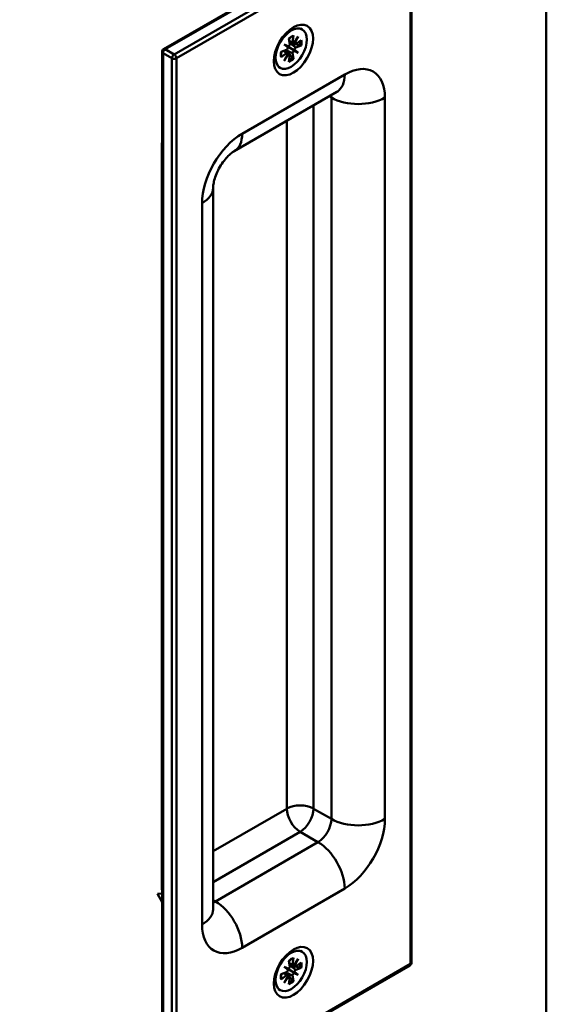
# Model space of a CAD drawing. Units: millimetres. Extents: x 0 to 420, y 0 to 594.
# Drawn here: x 317 to 400, y 99 to 255 of the extents above; entities that cross this region are included whole.
import ezdxf

# ---------------------------------------------------------------- set-up
doc = ezdxf.new("R2010")
doc.units = ezdxf.units.MM
doc.header["$LTSCALE"] = 2
for name, color, linetype, lineweight in [('Arêtes tangentes visibles(ISO)', 7, 'Continuous', 50), ('Arêtes visibles(ISO)', 7, 'Continuous', 50), ("Géométrie d'esquisse(ISO)", 7, 'Continuous', 50)]:
    doc.layers.add(name, color=color, linetype=linetype, lineweight=lineweight)

# ---------------------------------------------------------------- blocks, each defined once
blk = doc.blocks.new('Cadres Cadre par défaut')
at = {"layer": "Géométrie d'esquisse(ISO)", "flags": 128}
blk.add_lwpolyline([(10, 10), (10, 287), (200, 287), (200, 10), (10, 10)], dxfattribs=at)

msp = doc.modelspace()

# ---------------------------------------------------------------- linework, layer by layer
at = {"layer": 'Arêtes tangentes visibles(ISO)'}
for p, q in [((339.578, 250.196), (376.702, 271.63)), ((378.116, 270.813), (340.993, 249.38)), ((341.346, 248.768), (378.469, 270.201)), ((378.469, 270.201), (378.469, 105.268)), ((359.777, 251.288), (359.239, 251.559)), ((340.993, 249.38), (339.578, 250.196)), ((358.809, 249.611), (358.305, 249.942)), ((359.777, 249.567), (358.683, 250.08)), ((360.299, 250.471), (359.308, 251.162)), ((339.225, 249.584), (340.639, 248.768)), ((339.225, 84.652), (339.225, 249.584)), ((340.639, 248.768), (340.639, 83.835)), ((341.346, 83.835), (341.346, 248.768)), ((368.04, 246.216), (351.776, 236.826)), ((365.554, 242.752), (365.918, 242.542)), ((365.918, 242.542), (365.918, 128.232)), ((374.403, 128.232), (374.403, 242.542)), ((363.09, 129.865), (363.09, 241.329)), ((358.847, 238.88), (358.847, 129.865)), ((345.412, 225.804), (345.412, 111.494)), ((358.847, 129.865), (347.169, 123.123)), ((365.918, 128.232), (363.09, 129.865)), ((347.169, 118.224), (360.968, 126.191)), ((360.968, 126.191), (363.797, 124.558)), ((363.797, 124.558), (347.533, 115.168)), ((351.776, 107.82), (368.04, 117.21)), ((347.533, 115.168), (347.169, 115.378)), ((378.469, 105.268), (341.346, 83.835)), ((359.777, 105.135), (359.239, 105.406)), ((360.299, 104.318), (359.308, 105.009)), ((358.809, 103.458), (358.305, 103.789)), ((359.777, 103.414), (358.683, 103.927))]:
    msp.add_line(p, q, dxfattribs=at)
for centre, major_axis, ratio, start_param, end_param in [((359.554, 250.299), (-1.162, -2.012), 0.5773503, 3.6936038, 4.1603778), ((359.476, 250.344), (-1.072, -1.857), 0.5773503, 2.1230353, 2.5337154), ((359.554, 250.299), (1.162, 2.012), 0.5773503, 5.2644001, 5.7311741), ((339.578, 249.788), (-0.5, 0), 0.5773503, 0, 0.7853982), ((339.578, 249.788), (0.25, 0.433), 0.5773503, 0.7853982, 2.3561945), ((339.578, 249.788), (-0.25, 0.433), 0.5773503, 5.4977871, 6.2831853), ((359.554, 250.299), (-1.162, -2.012), 0.5773503, 5.2644001, 5.7311741), ((340.993, 248.972), (-0.25, -0.433), 0.5773503, 3.9269908, 5.4977871), ((340.993, 248.972), (0.5, 0), 0.5773503, 3.9269908, 5.4977871), ((340.993, 248.972), (-0.25, 0.433), 0.5773503, 3.9269908, 5.4977871), ((359.554, 250.299), (1.162, 2.012), 0.5773503, 3.6936038, 4.1603778), ((359.476, 250.344), (-1.072, -1.857), 0.5773503, 0.6078772, 1.0185574), ((368.04, 238.868), (4.5, 7.794), 0.5773503, 5.4977871, 7.0685835), ((363.797, 248.666), (3, -5.196), 0.5773503, 0, 0.7853982), ((363.797, 241.317), (-1.5, -2.598), 0.5773503, 2.3561945, 2.5286205), ((370.161, 244.991), (-6, 0), 0.5773503, 0.7853982, 2.3561945), ((351.776, 229.478), (-4.5, -7.794), 0.5773503, 3.9269908, 5.4977871), ((347.533, 239.276), (3, -5.196), 0.5773503, 0, 0.7853982), ((345.059, 233.356), (5.98, -1.869), 0.2647837, 3.2241642, 3.3056808), ((341.169, 228.253), (6, 0), 0.5773503, 5.4977871, 6.2831853), ((360.968, 128.641), (-3, 0), 0.5773503, 3.9269908, 5.4977871), ((360.968, 128.641), (1.5, -2.598), 0.5773503, 3.9269908, 5.4977871), ((360.968, 128.641), (1.5, 2.598), 0.5773503, 3.9269908, 5.4977871), ((363.797, 127.008), (-1.5, -2.598), 0.5773503, 0.7853982, 2.3561945), ((370.161, 130.682), (-6, 0), 0.5773503, 0.7853982, 2.3561945), ((368.04, 124.558), (4.5, 7.794), 0.5773503, 3.9269908, 5.4977871), ((363.797, 119.659), (3, -5.196), 0.5773503, 0.7853982, 2.3561945), ((345.059, 119.047), (-5.29, -3.979), 0.7115312, 5.7921432, 5.8733022), ((341.169, 113.944), (6, 0), 0.5773503, 5.4977871, 6.2831853), ((347.533, 117.618), (-1.5, -2.598), 0.5773503, 0.6129722, 0.7853982), ((347.533, 110.269), (-3, 5.196), 0.5773503, 3.9269908, 5.4977871), ((351.776, 115.168), (-4.5, -7.794), 0.5773503, 5.4977871, 7.0685835), ((359.554, 104.146), (-1.162, -2.012), 0.5773503, 3.6936038, 4.1603778), ((359.476, 104.191), (-1.072, -1.857), 0.5773503, 2.1230353, 2.5337154), ((359.554, 104.146), (1.162, 2.012), 0.5773503, 5.2644001, 5.7311741), ((378.116, 105.472), (0.25, -0.433), 0.5773503, 0, 0.7853982), ((378.116, 105.472), (0.5, 0), 0.5773503, 5.4977871, 6.2831853), ((359.554, 104.146), (-1.162, -2.012), 0.5773503, 5.2644001, 5.7311741), ((359.554, 104.146), (1.162, 2.012), 0.5773503, 3.6936038, 4.1603778), ((359.476, 104.191), (-1.072, -1.857), 0.5773503, 0.6078772, 1.0185574)]:
    msp.add_ellipse(centre, major_axis=major_axis, ratio=ratio, start_param=start_param, end_param=end_param, dxfattribs=at)
at = {"layer": 'Arêtes visibles(ISO)'}
for p, q in [((339.328, 250.221), (376.452, 271.654)), ((378.616, 105.472), (378.616, 270.405)), ((361.021, 253.493), (361.304, 253.33)), ((359.174, 251.925), (359.331, 251.03)), ((359.842, 251.108), (359.273, 251.36)), ((360.129, 250.942), (359.281, 251.318)), ((359.777, 251.288), (359.934, 252.364)), ((359.945, 251.111), (360.654, 252.204)), ((360.654, 252.204), (360.063, 251.044)), ((361.153, 251.66), (360.299, 250.986)), ((339.078, 84.856), (339.078, 249.788)), ((358.809, 250.126), (357.956, 249.814)), ((359.046, 250.457), (358.454, 250.934)), ((358.454, 250.934), (359.163, 250.66)), ((358.454, 250.934), (358.909, 250.671)), ((358.998, 249.644), (358.495, 250.011)), ((359.284, 249.479), (358.535, 250.026)), ((359.943, 250.074), (358.909, 250.671)), ((360.654, 249.663), (359.943, 250.074)), ((360.654, 249.663), (359.945, 249.937)), ((360.063, 250.141), (360.654, 249.663)), ((360.299, 250.471), (361.153, 250.783)), ((357.956, 248.937), (358.809, 249.611)), ((358.454, 248.393), (359.046, 249.553)), ((359.163, 249.486), (358.454, 248.393)), ((359.331, 249.309), (359.174, 248.233)), ((359.934, 248.672), (359.777, 249.567)), ((357.521, 247.431), (357.804, 247.267)), ((350.533, 234.08), (366.797, 243.469)), ((339.059, 117.315), (339.059, 235.088)), ((347.169, 113.944), (347.169, 228.253)), ((338.341, 116.393), (339.078, 116.408)), ((338.341, 116.393), (339.078, 115.053)), ((359.777, 105.135), (359.934, 106.211)), ((361.021, 107.34), (361.304, 107.177)), ((341.243, 83.606), (378.366, 105.039)), ((359.046, 104.304), (358.454, 104.781)), ((358.454, 104.781), (359.163, 104.507)), ((358.454, 104.781), (358.909, 104.518)), ((359.174, 105.772), (359.331, 104.877)), ((359.842, 104.955), (359.273, 105.207)), ((360.129, 104.79), (359.281, 105.165)), ((359.945, 104.959), (360.654, 106.051)), ((360.654, 106.051), (360.063, 104.891)), ((361.153, 105.507), (360.299, 104.833)), ((360.299, 104.318), (361.153, 104.63)), ((358.809, 103.973), (357.956, 103.662)), ((357.956, 102.784), (358.809, 103.458)), ((358.454, 102.24), (359.046, 103.401)), ((359.163, 103.333), (358.454, 102.24)), ((358.998, 103.492), (358.495, 103.858)), ((359.284, 103.326), (358.535, 103.873)), ((359.943, 103.921), (358.909, 104.518)), ((359.331, 103.156), (359.174, 102.08)), ((359.934, 102.519), (359.777, 103.414)), ((360.654, 103.511), (359.943, 103.921)), ((360.654, 103.511), (359.945, 103.784)), ((360.063, 103.988), (360.654, 103.511)), ((357.521, 101.278), (357.804, 101.115))]:
    msp.add_line(p, q, dxfattribs=at)
for centre, start, end in [((339.578, 249.788), 120, 180), ((378.116, 105.472), 300, 0)]:
    msp.add_arc(centre, 0.5, start, end, dxfattribs=at)
for centre, major_axis in [((359.908, 250.094), (-2.2, -3.811)), ((359.554, 250.299), (1.75, 3.031)), ((359.908, 103.942), (-2.2, -3.811)), ((359.554, 104.146), (1.75, 3.031))]:
    msp.add_ellipse(centre, major_axis=major_axis, ratio=0.5773503, dxfattribs=at)
for centre, major_axis, ratio, start_param, end_param in [((359.976, 251.36), (-0.143, -0.248), 0.5773503, 5.3158366, 6.9144845), ((358.846, 250.377), (-0.143, -0.248), 0.5773503, 0.6034476, 2.2020955), ((358.846, 249.402), (0.143, 0.248), 0.5773503, 5.6518861, 7.250534), ((359.297, 250.732), (-0.465, -0.03), 0.1428664, 0.5746708, 1.2703782), ((359.05, 250.305), (0.207, -0.417), 0.1428664, 1.8712144, 2.5669219), ((359.132, 250.873), (-0.143, -0.248), 0.5773503, 0.9394971, 2.5381451), ((359.976, 249.724), (0.143, 0.248), 0.5773503, 0.9394971, 2.5381451), ((360.177, 249.654), (-0.232, 0.422), 0.2093172, 0.0304826, 0.72619), ((360.424, 250.081), (0.481, 0.01), 0.2093172, 2.4154026, 3.1111101), ((360.424, 251.098), (-0.466, 0.243), 0.4950385, 0.6281169, 0.974412), ((360.263, 251.195), (-0.143, -0.248), 0.5773503, 5.6518861, 7.250534), ((360.263, 250.22), (0.143, 0.248), 0.5773503, 0.6034476, 2.2020955), ((359.297, 249.146), (0.443, -0.282), 0.4950385, 2.1671807, 2.5134757), ((359.132, 249.237), (0.143, 0.248), 0.5773503, 5.3158366, 6.9144845), ((345.059, 233.356), (5.98, -1.869), 0.2647837, 3.2227302, 3.2241642), ((345.059, 119.047), (-5.29, -3.979), 0.7115312, 5.7917864, 5.7921432), ((359.132, 104.72), (-0.143, -0.248), 0.5773503, 0.9394971, 2.5381451), ((359.976, 105.208), (-0.143, -0.248), 0.5773503, 5.3158366, 6.9144845), ((360.424, 104.945), (-0.466, 0.243), 0.4950385, 0.6281169, 0.974412), ((360.263, 105.042), (-0.143, -0.248), 0.5773503, 5.6518861, 7.250534), ((358.846, 104.224), (-0.143, -0.248), 0.5773503, 0.6034476, 2.2020955), ((358.846, 103.249), (0.143, 0.248), 0.5773503, 5.6518861, 7.250534), ((359.297, 104.579), (-0.465, -0.03), 0.1428664, 0.5746708, 1.2703782), ((359.05, 104.152), (0.207, -0.417), 0.1428664, 1.8712144, 2.5669219), ((359.297, 102.993), (0.443, -0.282), 0.4950385, 2.1671807, 2.5134757), ((359.132, 103.084), (0.143, 0.248), 0.5773503, 5.3158366, 6.9144845), ((359.976, 103.571), (0.143, 0.248), 0.5773503, 0.9394971, 2.5381451), ((360.177, 103.501), (-0.232, 0.422), 0.2093172, 0.0304826, 0.72619), ((360.424, 103.928), (0.481, 0.01), 0.2093172, 2.4154026, 3.1111101), ((360.263, 104.067), (0.143, 0.248), 0.5773503, 0.6034476, 2.2020955)]:
    msp.add_ellipse(centre, major_axis=major_axis, ratio=ratio, start_param=start_param, end_param=end_param, dxfattribs=at)
for points, knots in [([(359.184, 251.872), (359.223, 251.905), (359.262, 251.936), (359.348, 252), (359.395, 252.032), (359.489, 252.091), (359.536, 252.118), (359.628, 252.167), (359.674, 252.188), (359.764, 252.225), (359.808, 252.241), (359.852, 252.254)], [2.92228114, 2.92228114, 2.92228114, 2.92228114, 3.00074546, 3.00074546, 3.09444072, 3.09444072, 3.18813598, 3.18813598, 3.28183124, 3.28183124, 3.37552649, 3.37552649, 3.37552649, 3.37552649]), ([(359.934, 252.364), (359.931, 252.342), (359.923, 252.319), (359.903, 252.286), (359.887, 252.271), (359.865, 252.259), (359.859, 252.257), (359.852, 252.254)], [0.029730875, 0.029730875, 0.029730875, 0.029730875, 0.037137513, 0.037137513, 0.04453623, 0.04453623, 0.047357423, 0.047357423, 0.047357423, 0.047357423]), ([(358.009, 249.063), (357.999, 249.107), (357.99, 249.153), (357.978, 249.25), (357.973, 249.3), (357.969, 249.405), (357.969, 249.459), (357.974, 249.569), (357.978, 249.626), (357.99, 249.733), (357.997, 249.783), (358.006, 249.833)], [1.33686249, 1.33686249, 1.33686249, 1.33686249, 1.43055774, 1.43055774, 1.524253, 1.524253, 1.61794826, 1.61794826, 1.71164352, 1.71164352, 1.79010785, 1.79010785, 1.79010785, 1.79010785]), ([(361.153, 250.783), (361.136, 250.776), (361.111, 250.772), (361.067, 250.769), (361.038, 250.771), (360.994, 250.779), (360.971, 250.784), (360.951, 250.791)], [0.029730875, 0.029730875, 0.029730875, 0.029730875, 0.037137513, 0.037137513, 0.04453623, 0.04453623, 0.050599656, 0.050599656, 0.050599656, 0.050599656]), ([(358.009, 249.063), (358.011, 249.056), (358.012, 249.049), (358.012, 249.024), (358.007, 249.003), (357.989, 248.969), (357.973, 248.95), (357.956, 248.937)], [0.071404127, 0.071404127, 0.071404127, 0.071404127, 0.07422532, 0.07422532, 0.081624037, 0.081624037, 0.089030675, 0.089030675, 0.089030675, 0.089030675]), ([(359.826, 248.842), (359.842, 248.828), (359.858, 248.812), (359.887, 248.777), (359.903, 248.753), (359.923, 248.713), (359.931, 248.69), (359.934, 248.672)], [0.068161894, 0.068161894, 0.068161894, 0.068161894, 0.074225319, 0.074225319, 0.081624037, 0.081624037, 0.089030675, 0.089030675, 0.089030675, 0.089030675]), ([(367.01, 243.574), (367.01, 243.574), (367.005, 243.573), (366.964, 243.557), (366.894, 243.526), (366.797, 243.469)], [1.35814365, 1.35814365, 1.35814365, 1.35814365, 1.41371669, 1.41371669, 1.57079633, 1.57079633, 1.57079633, 1.57079633]), ([(350.533, 234.08), (350.425, 234.017), (350.284, 233.924), (349.951, 233.665), (349.758, 233.494), (349.341, 233.072), (349.117, 232.815), (348.669, 232.231), (348.447, 231.9), (348.042, 231.203), (347.859, 230.837), (347.56, 230.126), (347.442, 229.781), (347.277, 229.17), (347.226, 228.9), (347.177, 228.506), (347.169, 228.362), (347.169, 228.253)], [1.5707963, 1.5707963, 1.5707963, 1.5707963, 1.7446394, 1.7446394, 1.9312763, 1.9312763, 2.1340726, 2.1340726, 2.3499288, 2.3499288, 2.5709888, 2.5709888, 2.7871789, 2.7871789, 2.9894878, 2.9894878, 3.1415927, 3.1415927, 3.1415927, 3.1415927]), ([(347.169, 113.944), (347.169, 113.831), (347.178, 113.755), (347.184, 113.712), (347.185, 113.706), (347.185, 113.706)], [3.14159265, 3.14159265, 3.14159265, 3.14159265, 3.29867229, 3.29867229, 3.35424533, 3.35424533, 3.35424533, 3.35424533]), ([(359.184, 105.719), (359.223, 105.752), (359.262, 105.783), (359.348, 105.847), (359.395, 105.879), (359.489, 105.938), (359.536, 105.965), (359.628, 106.014), (359.674, 106.035), (359.764, 106.073), (359.808, 106.088), (359.852, 106.101)], [2.92228114, 2.92228114, 2.92228114, 2.92228114, 3.00074546, 3.00074546, 3.09444072, 3.09444072, 3.18813598, 3.18813598, 3.28183124, 3.28183124, 3.37552649, 3.37552649, 3.37552649, 3.37552649]), ([(359.934, 106.211), (359.931, 106.189), (359.923, 106.166), (359.903, 106.133), (359.887, 106.118), (359.865, 106.106), (359.859, 106.104), (359.852, 106.102)], [0.029730875, 0.029730875, 0.029730875, 0.029730875, 0.037137513, 0.037137513, 0.04453623, 0.04453623, 0.047357423, 0.047357423, 0.047357423, 0.047357423]), ([(361.153, 104.63), (361.136, 104.624), (361.111, 104.619), (361.067, 104.617), (361.038, 104.618), (360.994, 104.626), (360.971, 104.631), (360.951, 104.638)], [0.029730875, 0.029730875, 0.029730875, 0.029730875, 0.037137513, 0.037137513, 0.04453623, 0.04453623, 0.050599656, 0.050599656, 0.050599656, 0.050599656]), ([(358.009, 102.91), (357.999, 102.954), (357.99, 103.001), (357.978, 103.097), (357.973, 103.147), (357.969, 103.252), (357.969, 103.306), (357.974, 103.417), (357.978, 103.473), (357.99, 103.58), (357.997, 103.63), (358.006, 103.68)], [1.33686249, 1.33686249, 1.33686249, 1.33686249, 1.43055774, 1.43055774, 1.524253, 1.524253, 1.61794826, 1.61794826, 1.71164352, 1.71164352, 1.79010785, 1.79010785, 1.79010785, 1.79010785]), ([(358.009, 102.91), (358.011, 102.903), (358.012, 102.896), (358.012, 102.871), (358.007, 102.85), (357.989, 102.816), (357.973, 102.797), (357.956, 102.784)], [0.071404127, 0.071404127, 0.071404127, 0.071404127, 0.07422532, 0.07422532, 0.081624037, 0.081624037, 0.089030675, 0.089030675, 0.089030675, 0.089030675]), ([(359.826, 102.689), (359.842, 102.676), (359.858, 102.659), (359.887, 102.624), (359.903, 102.6), (359.923, 102.56), (359.931, 102.537), (359.934, 102.519)], [0.068161894, 0.068161894, 0.068161894, 0.068161894, 0.074225319, 0.074225319, 0.081624037, 0.081624037, 0.089030675, 0.089030675, 0.089030675, 0.089030675])]:
    msp.add_open_spline(points, degree=3, knots=knots, dxfattribs=at)
for points, weights in [([(360.326, 251.007), (360.615, 250.907), (360.951, 250.791)], [1.01509421729, 1.01185272723, 1.00309024624]), ([(359.826, 248.842), (359.558, 249.075), (359.326, 249.276)], [1.00309024624, 1.01185272723, 1.01509421729]), ([(360.326, 104.854), (360.615, 104.754), (360.951, 104.638)], [1.01509421729, 1.01185272723, 1.00309024624]), ([(359.826, 102.689), (359.558, 102.922), (359.326, 103.123)], [1.00309024624, 1.01185272723, 1.01509421729])]:
    msp.add_rational_spline(points, weights, degree=2, dxfattribs=at)
for points in [[(339.059, 235.091), (339.059, 235.201), (339.066, 235.312), (339.078, 235.422)], [(339.078, 116.801), (339.068, 116.944), (339.061, 117.087), (339.059, 117.23)]]:
    msp.add_open_spline(points, degree=3, dxfattribs=at)

# ---------------------------------------------------------------- block references
at = {"xscale": 2, "yscale": 2, "zscale": 2}
msp.add_blockref('Cadres Cadre par défaut', (0, 0), dxfattribs=at)

doc.saveas('drawing.dxf')
